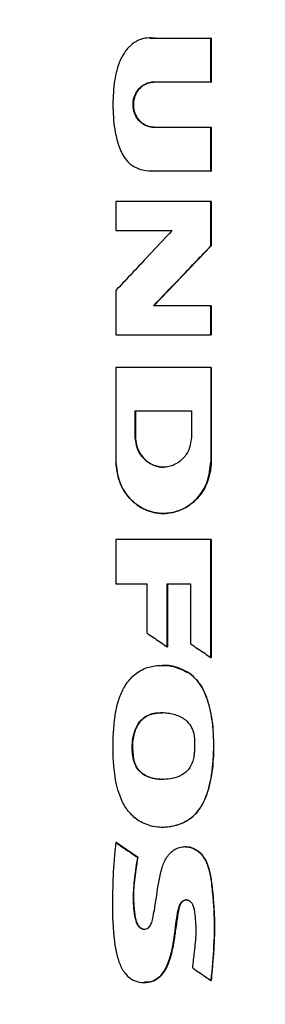
# Model space of a CAD drawing. Units: inches. Extents: x 0.4 to 10.6, y 0.4 to 8.1.
# Drawn here: x 6.1 to 6.2, y 3.9 to 4.1 of the extents above; entities that cross this region are included whole.
import ezdxf

# ---------------------------------------------------------------- set-up
doc = ezdxf.new("R2010")
doc.units = ezdxf.units.IN
doc.header["$MEASUREMENT"] = 0
doc.styles.add('SLDTEXTSTYLE0', font='TXT', dxfattribs={"width": 0.75})
doc.dimstyles.new('SLDDIMSTYLE1', dxfattribs={"dimtxt": 0.125, "dimasz": 0.13, "dimexe": 0, "dimexo": 0.0625, "dimgap": 0.03125, "dimtad": 0, "dimtih": 1, "dimtoh": 1, "dimdec": 1, "dimlfac": 30, "dimrnd": 1e-09, "dimzin": 12, "dimdsep": 46, "dimtxsty": 'SLDTEXTSTYLE0', "dimsah": 1, "dimcen": 0.09, "dimadec": 0, "dimazin": 3, "dimtfac": 1, "dimtdec": 1, "dimtofl": 0, "dimtmove": 0, "dimatfit": 3, "dimfxl": 0, "dimfrac": 2, "dimtolj": 1, "dimtzin": 12, "dimarcsym": 0})

# ---------------------------------------------------------------- blocks, each defined once
blk = doc.blocks.new('_D_9')
at = {"color": 7, "linetype": 'Continuous', "lineweight": 18}
for p, q in [((6.10242, 4.18694), (5.13656, 4.18694)), ((5.26156, 4.18694), (5.26156, 3.60576)), ((5.26156, 2.82614), (5.26156, 3.40732)), ((5.952, 2.82614), (5.13656, 2.82614))]:
    blk.add_line(p, q, dxfattribs=at)
for points in [[(5.26156, 4.18694), (5.24156, 4.05694), (5.28156, 4.05694)], [(5.26156, 2.82614), (5.28156, 2.95614), (5.24156, 2.95614)]]:
    blk.add_solid(points, dxfattribs=at)
at = {"color": 7, "linetype": 'Continuous', "lineweight": 18, "insert": (5.09993, 3.56845), "char_height": 0.125, "attachment_point": 1, "style": 'SLDTEXTSTYLE0'}
blk.add_mtext('40.8', dxfattribs=at)

msp = doc.modelspace()

# ---------------------------------------------------------------- linework, layer by layer
at = {"color": 1, "linetype": 'Continuous', "lineweight": 25}
for p, q in [((6.12841, 4.07231), (6.12947, 4.07232)), ((6.12947, 4.04462), (6.12874, 4.04467))]:
    msp.add_line(p, q, dxfattribs=at)
at = {"color": 7, "linetype": 'Continuous', "lineweight": 25}
for p, q in [((6.12843, 4.07236), (6.12949, 4.07232)), ((6.12943, 4.07232), (6.14107, 4.07232)), ((6.14107, 4.06318), (6.14107, 4.07232)), ((6.1411, 4.07232), (6.14107, 4.07232)), ((6.1411, 4.06318), (6.1411, 4.07232)), ((6.1411, 4.07232), (6.14112, 4.07232)), ((6.14112, 4.07232), (6.14112, 4.06318)), ((6.14107, 4.06318), (6.12918, 4.06318)), ((6.14107, 4.06318), (6.1411, 4.06318)), ((6.14112, 4.06318), (6.1411, 4.06318)), ((6.12918, 4.05376), (6.14107, 4.05376)), ((6.14107, 4.04462), (6.14107, 4.05376)), ((6.14107, 4.05376), (6.1411, 4.05376)), ((6.1411, 4.04462), (6.1411, 4.05376)), ((6.1411, 4.05376), (6.14112, 4.05376)), ((6.14112, 4.05376), (6.14112, 4.04462)), ((6.14107, 4.04462), (6.12943, 4.04462)), ((6.14107, 4.04462), (6.1411, 4.04462)), ((6.14112, 4.04462), (6.1411, 4.04462)), ((6.12126, 4.03824), (6.12126, 4.03221)), ((6.14107, 4.02899), (6.14107, 4.03824)), ((6.1411, 4.03824), (6.14107, 4.03824)), ((6.1411, 4.02899), (6.1411, 4.03824)), ((6.1411, 4.03824), (6.14112, 4.03824)), ((6.14112, 4.03824), (6.14112, 4.02899)), ((6.12126, 4.03221), (6.13303, 4.03221)), ((6.12914, 4.01651), (6.1411, 4.02899)), ((6.14112, 4.02899), (6.12916, 4.01651)), ((6.14107, 4.02899), (6.1411, 4.02899)), ((6.1411, 4.02899), (6.14112, 4.02899)), ((6.12126, 4.0197), (6.12126, 4.01046)), ((6.14107, 4.01651), (6.1291, 4.01651)), ((6.14107, 4.01046), (6.14107, 4.01651)), ((6.1411, 4.01651), (6.14107, 4.01651)), ((6.1411, 4.01046), (6.1411, 4.01651)), ((6.1411, 4.01651), (6.14112, 4.01651)), ((6.14112, 4.01651), (6.14112, 4.01046)), ((6.14107, 4.01046), (6.1411, 4.01046)), ((6.1411, 4.01046), (6.14112, 4.01046)), ((6.12126, 4.00364), (6.12126, 3.98393)), ((6.14107, 4.00364), (6.14107, 3.98393)), ((6.1411, 4.00364), (6.14107, 4.00364)), ((6.1411, 3.98393), (6.1411, 4.00364)), ((6.1411, 4.00364), (6.14112, 4.00364)), ((6.14112, 4.00364), (6.14112, 3.98393)), ((6.12531, 3.99457), (6.13701, 3.99457)), ((6.12531, 3.98919), (6.12531, 3.99457)), ((6.12535, 3.98919), (6.12535, 3.99457)), ((6.12537, 3.99457), (6.12537, 3.98919)), ((6.13701, 3.99457), (6.13701, 3.98919)), ((6.12531, 3.98919), (6.12535, 3.98919)), ((6.12537, 3.98919), (6.12535, 3.98919)), ((6.14107, 3.98393), (6.1411, 3.98393)), ((6.14112, 3.98393), (6.1411, 3.98393)), ((6.13118, 3.97317), (6.13124, 3.97317)), ((6.12126, 3.96772), (6.12126, 3.95847)), ((6.14107, 3.94313), (6.14107, 3.96772)), ((6.1411, 3.96772), (6.14107, 3.96772)), ((6.1411, 3.94313), (6.1411, 3.96772)), ((6.1411, 3.96772), (6.14112, 3.96772)), ((6.14112, 3.96772), (6.14112, 3.94313)), ((6.12126, 3.95847), (6.12769, 3.95847)), ((6.12769, 3.95847), (6.12769, 3.94827)), ((6.13196, 3.95847), (6.13682, 3.95847)), ((6.13196, 3.94536), (6.13196, 3.95847)), ((6.132, 3.94536), (6.132, 3.95847)), ((6.13202, 3.95847), (6.13202, 3.94536)), ((6.13682, 3.95847), (6.13682, 3.94599)), ((6.13196, 3.94536), (6.132, 3.94536)), ((6.132, 3.94536), (6.13202, 3.94536)), ((6.14107, 3.94313), (6.1411, 3.94313)), ((6.1411, 3.94313), (6.14112, 3.94313)), ((6.13666, 3.93976), (6.13669, 3.93976)), ((6.13669, 3.93976), (6.13672, 3.93976)), ((6.12501, 3.92171), (6.12497, 3.92171)), ((6.12501, 3.92171), (6.12503, 3.92171)), ((6.1213, 3.9045), (6.12126, 3.9045)), ((6.1213, 3.9045), (6.12132, 3.9045)), ((6.12581, 3.90143), (6.1213, 3.9045)), ((6.12132, 3.9045), (6.12583, 3.90143)), ((6.12577, 3.90143), (6.12581, 3.90143)), ((6.12583, 3.90143), (6.12581, 3.90143)), ((6.14108, 3.87575), (6.14111, 3.87575)), ((6.14111, 3.87575), (6.14113, 3.87575))]:
    msp.add_line(p, q, dxfattribs=at)
for points, knots in [([(6.12943, 4.07232), (6.1293, 4.07234), (6.12862, 4.07244), (6.12738, 4.0724), (6.12572, 4.07188), (6.12445, 4.07097), (6.12353, 4.06998), (6.12289, 4.0691), (6.12236, 4.06816), (6.12147, 4.06618), (6.1208, 4.06268), (6.12055, 4.05783), (6.12092, 4.05335), (6.12184, 4.04963), (6.12312, 4.04708), (6.12496, 4.04546), (6.12705, 4.04468), (6.12857, 4.04464), (6.12943, 4.04462)], [0, 0, 0, 0, 0.0108846, 0.0547433, 0.0987268, 0.1495657, 0.1783986, 0.2072127, 0.2360165, 0.2648139, 0.381132, 0.5175386, 0.6537537, 0.7385852, 0.8240686, 0.8777593, 0.9314079, 1, 1, 1, 1]), ([(6.12918, 4.05376), (6.12904, 4.05377), (6.12845, 4.05379), (6.12743, 4.05408), (6.12627, 4.05488), (6.12537, 4.05605), (6.12485, 4.05754), (6.12481, 4.0592), (6.12532, 4.06084), (6.12634, 4.06216), (6.12769, 4.06302), (6.12869, 4.06313), (6.12918, 4.06318)], [0, 0, 0, 0, 0.028767, 0.124981, 0.221063, 0.323229, 0.432866, 0.549611, 0.669863, 0.787557, 0.89763, 1, 1, 1, 1]), ([(6.12921, 4.05376), (6.12893, 4.05378), (6.12836, 4.05382), (6.12754, 4.0541), (6.12679, 4.05454), (6.12591, 4.05533), (6.12511, 4.05664), (6.12478, 4.05847), (6.12511, 4.0603), (6.12591, 4.06162), (6.12679, 4.06241), (6.12754, 4.06285), (6.12836, 4.06313), (6.12893, 4.06317), (6.12921, 4.06318)], [0, 0, 0, 0, 0.0602621, 0.1210062, 0.1823663, 0.2445128, 0.3709862, 0.5000012, 0.629015, 0.7554798, 0.8176265, 0.878988, 0.9397365, 1, 1, 1, 1]), ([(6.12924, 4.06318), (6.12915, 4.06318), (6.1289, 4.06318), (6.12847, 4.06312), (6.12792, 4.06298), (6.12712, 4.06263), (6.12636, 4.06205), (6.12576, 4.06131), (6.12539, 4.06068), (6.12504, 4.05978), (6.12487, 4.05877), (6.12494, 4.05772), (6.12513, 4.05691), (6.12544, 4.05616), (6.12586, 4.05549), (6.12637, 4.05492), (6.12712, 4.05431), (6.12809, 4.05385), (6.1289, 4.05379), (6.12924, 4.05376)], [0, 0, 0, 0, 0.0180199, 0.054115, 0.0902085, 0.1392209, 0.2382254, 0.2892505, 0.3402643, 0.3912694, 0.494091, 0.5530613, 0.6117042, 0.6689383, 0.7243036, 0.7775897, 0.8289744, 0.9290314, 1, 1, 1, 1]), ([(6.12949, 4.04462), (6.1294, 4.04461), (6.12916, 4.04461), (6.12892, 4.04461), (6.12877, 4.04462)], [0, 0, 0, 0, 0.375297, 1, 1, 1, 1]), ([(6.14107, 4.03824), (6.13941, 4.03824), (6.13611, 4.03824), (6.1295, 4.03824), (6.12456, 4.03824), (6.12126, 4.03824)], [0, 0, 0, 0, 0.25018, 0.500359, 1, 1, 1, 1]), ([(6.13303, 4.03221), (6.13294, 4.03211), (6.13247, 4.03162), (6.13052, 4.02954), (6.12768, 4.02652), (6.12422, 4.02285), (6.12225, 4.02075), (6.12126, 4.0197)], [0, 0, 0, 0, 0.023659, 0.118294, 0.496835, 0.748417, 1, 1, 1, 1]), ([(6.1291, 4.01651), (6.1292, 4.01661), (6.12967, 4.0171), (6.13163, 4.01915), (6.13451, 4.02216), (6.13803, 4.02583), (6.14006, 4.02794), (6.14107, 4.02899)], [0, 0, 0, 0, 0.023494, 0.117471, 0.493377, 0.746688, 1, 1, 1, 1]), ([(6.12126, 4.01046), (6.12291, 4.01046), (6.12621, 4.01046), (6.13281, 4.01046), (6.13777, 4.01046), (6.14107, 4.01046)], [0, 0, 0, 0, 0.25018, 0.500359, 1, 1, 1, 1]), ([(6.14107, 4.00364), (6.13937, 4.00364), (6.13599, 4.00364), (6.12939, 4.00364), (6.12448, 4.00364), (6.12126, 4.00364)], [0, 0, 0, 0, 0.255941, 0.511882, 1, 1, 1, 1]), ([(6.13701, 3.98919), (6.13692, 3.98836), (6.13675, 3.98671), (6.13541, 3.9846), (6.13348, 3.98317), (6.13116, 3.98266), (6.12883, 3.98317), (6.1269, 3.9846), (6.12557, 3.98671), (6.1254, 3.98836), (6.12531, 3.98919)], [0, 0, 0, 0, 0.12958, 0.256483, 0.379595, 0.500045, 0.620486, 0.743566, 0.870435, 1, 1, 1, 1]), ([(6.13118, 3.98283), (6.1308, 3.98285), (6.13004, 3.9829), (6.12894, 3.98328), (6.12792, 3.98387), (6.12674, 3.98494), (6.12561, 3.98671), (6.12544, 3.98836), (6.12535, 3.98919)], [0, 0, 0, 0, 0.119003, 0.240357, 0.363062, 0.487538, 0.741066, 1, 1, 1, 1]), ([(6.12537, 3.98919), (6.12538, 3.98904), (6.12539, 3.98831), (6.12559, 3.9873), (6.12605, 3.98616), (6.12655, 3.98531), (6.12742, 3.98426), (6.12853, 3.98346), (6.12974, 3.98301), (6.13054, 3.98284), (6.13102, 3.98285), (6.1312, 3.98285)], [0, 0, 0, 0, 0.045289, 0.227867, 0.318594, 0.428919, 0.536517, 0.745667, 0.847377, 0.942463, 1, 1, 1, 1]), ([(6.12126, 3.98393), (6.12141, 3.98253), (6.1217, 3.97975), (6.12395, 3.97617), (6.12722, 3.97374), (6.13115, 3.97288), (6.13509, 3.97374), (6.13837, 3.97617), (6.14063, 3.97974), (6.14092, 3.98253), (6.14107, 3.98393)], [0, 0, 0, 0, 0.129417, 0.256326, 0.379463, 0.499904, 0.620404, 0.743535, 0.87037, 1, 1, 1, 1]), ([(6.1411, 3.98393), (6.14096, 3.98253), (6.14067, 3.97974), (6.13875, 3.97674), (6.13674, 3.97493), (6.13502, 3.97393), (6.13314, 3.97331), (6.13119, 3.9731), (6.12924, 3.97331), (6.12737, 3.97393), (6.12565, 3.97493), (6.12364, 3.97674), (6.12174, 3.97975), (6.12145, 3.98253), (6.1213, 3.98393)], [0, 0, 0, 0, 0.129313, 0.255827, 0.317961, 0.379256, 0.439865, 0.500095, 0.560308, 0.620874, 0.682134, 0.744312, 0.8709, 1, 1, 1, 1]), ([(6.14112, 3.98393), (6.14112, 3.98383), (6.14112, 3.98364), (6.14111, 3.98334), (6.14109, 3.98305), (6.14106, 3.98275), (6.14103, 3.98246), (6.14099, 3.98216), (6.14089, 3.98158), (6.14064, 3.98049), (6.14006, 3.97897), (6.13915, 3.9774), (6.13767, 3.97562), (6.1358, 3.97425), (6.13374, 3.97348), (6.13237, 3.97319), (6.13153, 3.9732), (6.1312, 3.9732)], [0, 0, 0, 0, 0.018182, 0.036365, 0.054547, 0.072729, 0.090912, 0.109094, 0.127276, 0.200097, 0.314461, 0.425805, 0.533243, 0.742191, 0.843807, 0.938694, 1, 1, 1, 1]), ([(6.14107, 3.96772), (6.13941, 3.96772), (6.13611, 3.96772), (6.1295, 3.96772), (6.12456, 3.96772), (6.12126, 3.96772)], [0, 0, 0, 0, 0.25018, 0.500359, 1, 1, 1, 1]), ([(6.12769, 3.94827), (6.12781, 3.94819), (6.12836, 3.94781), (6.12935, 3.94714), (6.13066, 3.94624), (6.13153, 3.94565), (6.13196, 3.94536)], [0, 0, 0, 0, 0.078492, 0.392461, 0.69623, 1, 1, 1, 1]), ([(6.13682, 3.94599), (6.13693, 3.94591), (6.13749, 3.94553), (6.13848, 3.94487), (6.13978, 3.94399), (6.14064, 3.94342), (6.14107, 3.94313)], [0, 0, 0, 0, 0.079141, 0.395705, 0.697853, 1, 1, 1, 1]), ([(6.12833, 3.90807), (6.1282, 3.90811), (6.12754, 3.90829), (6.12649, 3.90875), (6.12528, 3.90957), (6.12428, 3.91052), (6.12343, 3.9116), (6.12257, 3.91305), (6.12181, 3.91493), (6.12092, 3.91865), (6.12055, 3.92401), (6.12079, 3.92902), (6.12139, 3.93262), (6.12196, 3.93482), (6.12316, 3.93739), (6.12507, 3.93967), (6.12767, 3.94114), (6.13063, 3.94159), (6.13376, 3.94132), (6.13568, 3.94029), (6.13666, 3.93976)], [0, 0, 0, 0, 0.008499, 0.042652, 0.071354, 0.100041, 0.12871, 0.157364, 0.205667, 0.255159, 0.395601, 0.539857, 0.567766, 0.623697, 0.681335, 0.743983, 0.807005, 0.864368, 0.930626, 1, 1, 1, 1]), ([(6.13093, 3.94143), (6.13128, 3.94144), (6.13224, 3.94145), (6.13349, 3.9412), (6.13512, 3.94071), (6.13605, 3.94016), (6.13672, 3.93976)], [0, 0, 0, 0, 0.168184, 0.471759, 0.623193, 1, 1, 1, 1]), ([(6.12833, 3.90807), (6.12846, 3.90804), (6.12911, 3.90787), (6.13088, 3.90766), (6.13355, 3.90791), (6.13601, 3.90892), (6.13759, 3.91017), (6.13857, 3.91128), (6.13952, 3.91278), (6.14034, 3.91475), (6.14131, 3.91832), (6.14177, 3.92333), (6.14161, 3.92911), (6.14072, 3.93342), (6.13968, 3.93609), (6.1389, 3.93745), (6.13794, 3.93871), (6.13718, 3.93933), (6.13666, 3.93976)], [0, 0, 0, 0, 0.009756, 0.048911, 0.127785, 0.201226, 0.237652, 0.272269, 0.306852, 0.365093, 0.424702, 0.572345, 0.724278, 0.839403, 0.886217, 0.929684, 0.951377, 1, 1, 1, 1]), ([(6.12836, 3.90807), (6.12918, 3.90792), (6.1308, 3.90763), (6.13329, 3.90792), (6.13568, 3.90871), (6.13778, 3.91019), (6.13934, 3.91228), (6.14072, 3.91554), (6.14161, 3.91994), (6.14177, 3.92529), (6.1415, 3.92975), (6.14075, 3.93324), (6.13991, 3.93574), (6.13866, 3.93808), (6.13734, 3.9392), (6.13669, 3.93976)], [0, 0, 0, 0, 0.059402, 0.119112, 0.179027, 0.239404, 0.30132, 0.364524, 0.492562, 0.620804, 0.748865, 0.81268, 0.876129, 0.938765, 1, 1, 1, 1]), ([(6.12497, 3.92171), (6.12494, 3.92184), (6.12478, 3.92251), (6.12458, 3.92454), (6.12483, 3.92709), (6.1259, 3.92947), (6.12717, 3.93073), (6.12862, 3.93135), (6.12995, 3.9316), (6.1312, 3.93164), (6.13243, 3.93152), (6.13402, 3.93115), (6.13566, 3.93035), (6.13694, 3.92889), (6.1375, 3.92752), (6.13761, 3.92663), (6.13765, 3.92629)], [0, 0, 0, 0, 0.017638, 0.088441, 0.264337, 0.342924, 0.422271, 0.49124, 0.545288, 0.599254, 0.653189, 0.707141, 0.81203, 0.884036, 0.955857, 1, 1, 1, 1]), ([(6.12503, 3.92171), (6.12488, 3.92288), (6.12459, 3.92507), (6.12514, 3.92775), (6.12602, 3.92946), (6.12689, 3.9304), (6.12787, 3.93101), (6.12921, 3.93152), (6.13026, 3.93155), (6.13095, 3.93157)], [0, 0, 0, 0, 0.25931, 0.488312, 0.590567, 0.683784, 0.768667, 0.845862, 1, 1, 1, 1]), ([(6.13093, 3.93152), (6.13032, 3.93153), (6.12925, 3.93155), (6.12778, 3.931), (6.1266, 3.93019), (6.12572, 3.92901), (6.12498, 3.92718), (6.12458, 3.92468), (6.12487, 3.9227), (6.12501, 3.92171)], [0, 0, 0, 0, 0.134009, 0.237561, 0.34236, 0.449545, 0.558822, 0.779251, 1, 1, 1, 1]), ([(6.13765, 3.92629), (6.13766, 3.92616), (6.1377, 3.92548), (6.13766, 3.92453), (6.13764, 3.92344), (6.13755, 3.92251), (6.13726, 3.92123), (6.13652, 3.91972), (6.13497, 3.91844), (6.13264, 3.91767), (6.13008, 3.91761), (6.12779, 3.91819), (6.12629, 3.91916), (6.12539, 3.9204), (6.1251, 3.92131), (6.12497, 3.92171)], [0, 0, 0, 0, 0.019747, 0.09876, 0.138246, 0.177767, 0.234371, 0.328458, 0.416014, 0.520002, 0.682087, 0.783151, 0.860978, 0.939114, 1, 1, 1, 1]), ([(6.1311, 3.91772), (6.13102, 3.91771), (6.13011, 3.91761), (6.12876, 3.91791), (6.12721, 3.91856), (6.12618, 3.91936), (6.12542, 3.92044), (6.12515, 3.92129), (6.12501, 3.92171)], [0, 0, 0, 0, 0.030252, 0.346458, 0.506595, 0.667877, 0.831896, 1, 1, 1, 1]), ([(6.13113, 3.9177), (6.1311, 3.9177), (6.13025, 3.9176), (6.12895, 3.91787), (6.12737, 3.91848), (6.12629, 3.91927), (6.12546, 3.92038), (6.12518, 3.92126), (6.12503, 3.92171)], [0, 0, 0, 0, 0.010117, 0.325072, 0.486613, 0.65211, 0.823092, 1, 1, 1, 1]), ([(6.12126, 3.9045), (6.12124, 3.90436), (6.12117, 3.90369), (6.12104, 3.90247), (6.12075, 3.89922), (6.1205, 3.89364), (6.12056, 3.88684), (6.1212, 3.8818), (6.122, 3.87934), (6.1225, 3.87824), (6.12326, 3.87704), (6.12443, 3.87593), (6.12619, 3.8753), (6.12793, 3.87526), (6.1295, 3.87577), (6.13085, 3.87687), (6.13205, 3.8788), (6.13287, 3.8815), (6.13364, 3.88554), (6.13386, 3.88897), (6.13453, 3.89149), (6.13493, 3.89209), (6.13535, 3.89241), (6.1358, 3.89256), (6.13622, 3.89254), (6.13661, 3.89238), (6.13699, 3.89206), (6.13754, 3.89111), (6.13779, 3.88887), (6.13807, 3.88559), (6.13761, 3.88189), (6.13733, 3.87949), (6.13721, 3.87839)], [0, 0, 0, 0, 0.005957, 0.029786, 0.053615, 0.148975, 0.27439, 0.351986, 0.369856, 0.387742, 0.404968, 0.431789, 0.457123, 0.48575, 0.507166, 0.528592, 0.560875, 0.605541, 0.651356, 0.74094, 0.755918, 0.764815, 0.77234, 0.778669, 0.785023, 0.790832, 0.797014, 0.806384, 0.8378, 0.89399, 0.951389, 1, 1, 1, 1]), ([(6.12126, 3.9045), (6.1221, 3.90393), (6.1236, 3.9029), (6.12511, 3.90188), (6.12577, 3.90143)], [0, 0, 0, 0, 0.55997, 1, 1, 1, 1]), ([(6.12577, 3.90143), (6.12554, 3.90002), (6.12509, 3.8972), (6.12478, 3.89294), (6.12498, 3.88972), (6.12554, 3.88767), (6.12604, 3.88692), (6.12661, 3.88653), (6.1271, 3.8864), (6.1276, 3.88646), (6.12823, 3.88678), (6.12873, 3.88759), (6.12899, 3.88888), (6.12939, 3.89084), (6.12991, 3.8943), (6.13039, 3.898), (6.13161, 3.90124), (6.13292, 3.90276), (6.13428, 3.90346), (6.13538, 3.9037), (6.1365, 3.90363), (6.13793, 3.90314), (6.13944, 3.90184), (6.1405, 3.89971), (6.1411, 3.89698), (6.14142, 3.89378), (6.14183, 3.88898), (6.14174, 3.88294), (6.1413, 3.87815), (6.14108, 3.87575)], [0, 0, 0, 0, 0.063312, 0.126771, 0.189833, 0.205572, 0.220947, 0.228441, 0.235796, 0.243124, 0.250557, 0.266606, 0.283237, 0.308981, 0.355474, 0.438827, 0.474061, 0.508245, 0.524987, 0.541536, 0.558037, 0.574662, 0.608478, 0.643362, 0.678845, 0.732406, 0.786038, 0.89296, 1, 1, 1, 1]), ([(6.13574, 3.90362), (6.13582, 3.90363), (6.13636, 3.90372), (6.13737, 3.90338), (6.13862, 3.90264), (6.13986, 3.90124), (6.14074, 3.89912), (6.14112, 3.89697), (6.14133, 3.8952), (6.14151, 3.89343), (6.14166, 3.89166), (6.14176, 3.88988), (6.14182, 3.88855), (6.14184, 3.88677), (6.14181, 3.88499), (6.14172, 3.88321), (6.14162, 3.88143), (6.14148, 3.87966), (6.14131, 3.87762), (6.1412, 3.87646), (6.14113, 3.87575)], [0, 0, 0, 0, 0.008085, 0.05349, 0.099532, 0.151154, 0.233374, 0.320758, 0.364289, 0.407815, 0.494872, 0.538399, 0.581926, 0.625455, 0.712526, 0.756052, 0.799578, 0.886631, 0.930157, 1, 1, 1, 1]), ([(6.13575, 3.90365), (6.13605, 3.90363), (6.13668, 3.9036), (6.1376, 3.90325), (6.13875, 3.90252), (6.13988, 3.90116), (6.14067, 3.8992), (6.14122, 3.8964), (6.1417, 3.89143), (6.14193, 3.88428), (6.14139, 3.8786), (6.14111, 3.87575)], [0, 0, 0, 0, 0.02963, 0.062233, 0.095277, 0.162508, 0.23134, 0.300971, 0.440974, 0.720368, 1, 1, 1, 1]), ([(6.12581, 3.90143), (6.12559, 3.90002), (6.12515, 3.89721), (6.12482, 3.89365), (6.12504, 3.8908), (6.12519, 3.88903), (6.12554, 3.88783), (6.12589, 3.88722), (6.12623, 3.88682), (6.12665, 3.88654), (6.12701, 3.88641), (6.12721, 3.88644), (6.12725, 3.88644)], [0, 0, 0, 0, 0.266565, 0.533747, 0.666005, 0.799417, 0.865684, 0.898449, 0.930738, 0.962283, 0.993241, 1, 1, 1, 1]), ([(6.12583, 3.90143), (6.1258, 3.90123), (6.12564, 3.90022), (6.12537, 3.89841), (6.12505, 3.89599), (6.12488, 3.89355), (6.12499, 3.89152), (6.12515, 3.88989), (6.1253, 3.88867), (6.12563, 3.88762), (6.12613, 3.88692), (6.12662, 3.88654), (6.12696, 3.88647), (6.12711, 3.88644)], [0, 0, 0, 0, 0.038426, 0.192133, 0.345855, 0.499689, 0.653599, 0.730456, 0.808801, 0.886214, 0.935088, 0.970516, 1, 1, 1, 1]), ([(6.12722, 3.87534), (6.12779, 3.87537), (6.12868, 3.87542), (6.12976, 3.87596), (6.13076, 3.87676), (6.13209, 3.87868), (6.13305, 3.88187), (6.1336, 3.88582), (6.1341, 3.88906), (6.13441, 3.89128), (6.13499, 3.89211), (6.13537, 3.8924), (6.13582, 3.89257), (6.13613, 3.89253), (6.13629, 3.89251)], [0, 0, 0, 0, 0.079659, 0.123328, 0.167936, 0.259239, 0.445387, 0.630006, 0.816937, 0.911292, 0.93413, 0.95649, 0.978361, 1, 1, 1, 1]), ([(6.13608, 3.89255), (6.13594, 3.89254), (6.13567, 3.89252), (6.13528, 3.89233), (6.13488, 3.89197), (6.13446, 3.89118), (6.13421, 3.88997), (6.13405, 3.88853), (6.13381, 3.8871), (6.13361, 3.88567), (6.13343, 3.88425), (6.13319, 3.88283), (6.13287, 3.88143), (6.13247, 3.88005), (6.13199, 3.87873), (6.13144, 3.87772), (6.1307, 3.87672), (6.12968, 3.87583), (6.12834, 3.87531), (6.12752, 3.87537), (6.12725, 3.87539)], [0, 0, 0, 0, 0.019212, 0.038378, 0.060552, 0.094648, 0.163637, 0.233257, 0.301116, 0.368978, 0.436836, 0.504715, 0.5726, 0.640486, 0.708434, 0.771675, 0.80324, 0.883733, 0.961698, 1, 1, 1, 1]), ([(6.13721, 3.87839), (6.13732, 3.87832), (6.13788, 3.87794), (6.1388, 3.8773), (6.13998, 3.8765), (6.14071, 3.876), (6.14108, 3.87575)], [0, 0, 0, 0, 0.086497, 0.432487, 0.716244, 1, 1, 1, 1])]:
    msp.add_open_spline(points, degree=3, knots=knots, dxfattribs=at)
at = {"color": 1, "linetype": 'Continuous', "lineweight": 25}
msp.add_open_spline([(6.13669, 3.93976), (6.13585, 3.94022), (6.13417, 3.94113), (6.1321, 3.94157), (6.13103, 3.94144), (6.13091, 3.94143)], degree=3, knots=[0, 0, 0, 0, 0.472469, 0.940036, 1, 1, 1, 1], dxfattribs=at)

# ---------------------------------------------------------------- dimensions: what is measured, and where the dimension line sits
at = {"color": 7, "linetype": 'Continuous', "lineweight": 18}
dim = msp.add_linear_dim(base=(5.26156, 2.82614), p1=(6.15242, 4.18694), p2=(6.002, 2.82614), angle=90, dimstyle='SLDDIMSTYLE1', dxfattribs=at)
dim.commit()
dim.dimension.update_dxf_attribs({"geometry": '_D_9', "text_midpoint": (5.26156, 3.50654), "dimtype": 160})

doc.saveas('drawing.dxf')
